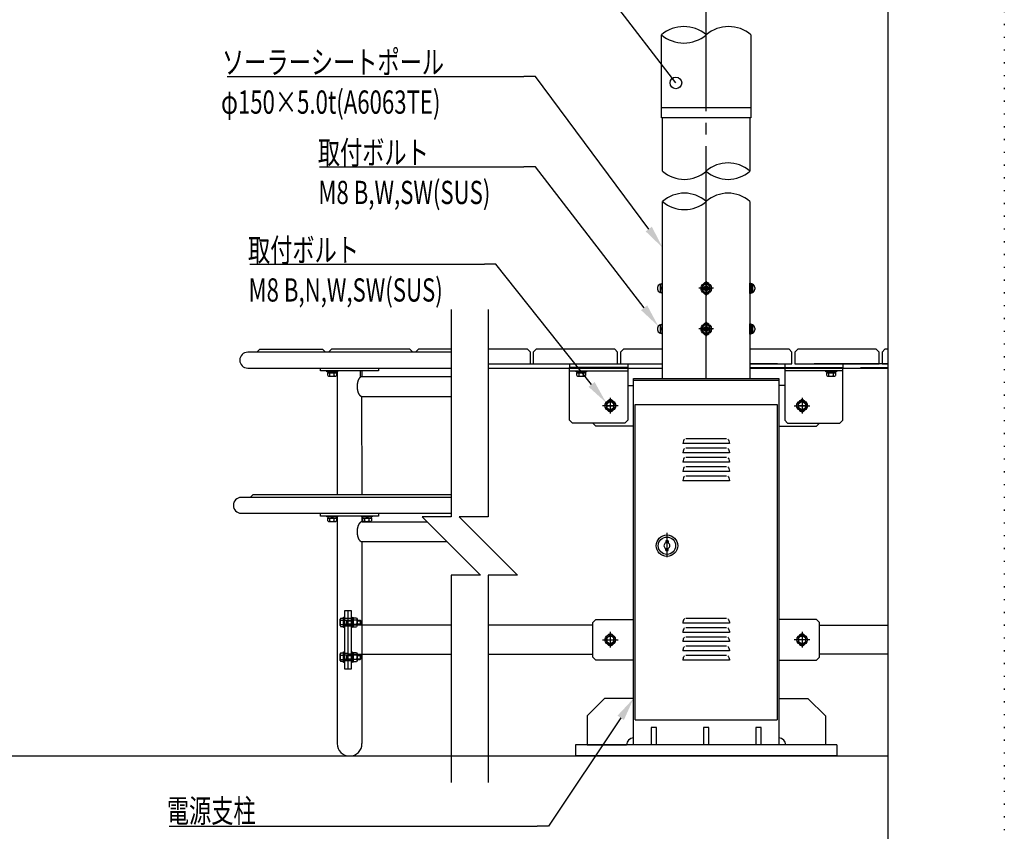
# Model space of a CAD drawing. Extents: x 0 to 420, y 0 to 297.
# Drawn here: x 335 to 420, y 37 to 107 of the extents above; entities that cross this region are included whole.
import ezdxf

# ---------------------------------------------------------------- set-up
doc = ezdxf.new("R2010")
doc.units = 0
for name, pattern in [('CENTER2', [23, 20, -1, 1, -1]), ('DASHED2', [9.525, 6.35, -3.175]), ('DOT', [1, 0, -1])]:
    doc.linetypes.add(name, pattern=pattern)
doc.layers.get('0').update_dxf_attribs({"linetype": 'CONTINUOUS'})
doc.layers.add('0___1', color=7, linetype='CONTINUOUS')
doc.styles.get("Standard").update_dxf_attribs({"font": 'txt.shx', "width": 0.7, "bigfont": 'extfont.shx'})

msp = doc.modelspace()

# ---------------------------------------------------------------- linework, layer by layer
at = {"color": 4, "linetype": 'DOT'}
msp.add_line((420, 297), (420, 0), dxfattribs=at)
at = {"color": 4, "linetype": 'CONTINUOUS'}
for p, q in [((410, 10), (410, 287)), ((394.056, 84.144), (394.056, 83.744)), ((394.656, 83.744), (394.656, 84.144)), ((394.056, 80.644), (394.056, 80.244)), ((394.656, 80.244), (394.656, 80.644)), ((382.606, 77.444), (382.606, 77.144)), ((387.606, 77.444), (387.606, 77.144)), ((401.106, 77.444), (401.106, 77.144)), ((406.106, 77.444), (406.106, 77.144)), ((361.725, 76.764), (361.725, 76.844)), ((361.725, 76.844), (362.625, 76.844)), ((362.625, 76.764), (361.725, 76.764)), ((361.79, 76.764), (361.79, 76.664)), ((361.79, 76.664), (362.56, 76.664)), ((361.8, 76.443), (361.8, 76.664)), ((361.8, 76.443), (361.894, 76.389)), ((361.894, 76.389), (362.456, 76.389)), ((361.987, 76.424), (361.934, 76.389)), ((361.987, 76.424), (361.987, 76.664)), ((361.988, 76.424), (362.074, 76.389)), ((362.175, 76.664), (362.075, 76.764)), ((362.175, 76.764), (362.275, 76.664)), ((362.363, 76.423), (362.277, 76.389)), ((362.362, 76.423), (362.362, 76.664)), ((362.363, 76.423), (362.396, 76.389)), ((362.456, 76.389), (362.55, 76.443)), ((362.55, 76.664), (362.55, 76.443)), ((362.56, 76.664), (362.56, 76.764)), ((362.625, 76.844), (362.625, 76.764)), ((383.156, 76.764), (383.156, 76.844)), ((383.156, 76.844), (384.056, 76.844)), ((384.056, 76.764), (383.156, 76.764)), ((383.221, 76.764), (383.221, 76.664)), ((383.221, 76.664), (383.991, 76.664)), ((383.231, 76.443), (383.231, 76.664)), ((383.231, 76.443), (383.324, 76.389)), ((383.324, 76.389), (383.887, 76.389)), ((383.418, 76.424), (383.364, 76.389)), ((383.418, 76.424), (383.418, 76.664)), ((383.418, 76.424), (383.505, 76.389)), ((383.606, 76.664), (383.506, 76.764)), ((383.606, 76.764), (383.706, 76.664)), ((383.793, 76.423), (383.708, 76.389)), ((383.793, 76.423), (383.793, 76.664)), ((383.793, 76.423), (383.826, 76.389)), ((383.887, 76.389), (383.981, 76.443)), ((383.981, 76.664), (383.981, 76.443)), ((383.991, 76.664), (383.991, 76.764)), ((384.056, 76.844), (384.056, 76.764)), ((404.656, 76.764), (404.656, 76.844)), ((404.656, 76.844), (405.556, 76.844)), ((405.556, 76.764), (404.656, 76.764)), ((404.721, 76.764), (404.721, 76.664)), ((404.721, 76.664), (405.491, 76.664)), ((404.731, 76.443), (404.731, 76.664)), ((404.731, 76.443), (404.824, 76.389)), ((404.824, 76.389), (405.387, 76.389)), ((404.918, 76.424), (404.864, 76.389)), ((404.918, 76.424), (404.918, 76.664)), ((404.918, 76.424), (405.005, 76.389)), ((405.106, 76.664), (405.006, 76.764)), ((405.106, 76.764), (405.206, 76.664)), ((405.293, 76.423), (405.208, 76.389)), ((405.293, 76.423), (405.293, 76.664)), ((405.293, 76.423), (405.326, 76.389)), ((405.387, 76.389), (405.481, 76.443)), ((405.481, 76.664), (405.481, 76.443)), ((405.491, 76.664), (405.491, 76.764)), ((405.556, 76.844), (405.556, 76.764)), ((388.106, 76.034), (400.606, 76.034)), ((392.362, 70.718), (392.35, 70.595)), ((392.35, 70.595), (392.35, 70.584)), ((392.392, 70.828), (392.362, 70.718)), ((392.437, 70.914), (392.392, 70.828)), ((392.494, 70.967), (392.437, 70.914)), ((396.098, 70.984), (392.602, 70.984)), ((396.207, 70.967), (396.263, 70.914)), ((396.263, 70.914), (396.309, 70.828)), ((396.309, 70.828), (396.339, 70.718)), ((396.339, 70.718), (396.35, 70.595)), ((396.35, 70.595), (396.35, 70.584)), ((392.362, 69.918), (392.35, 69.795)), ((392.35, 69.795), (392.35, 69.784)), ((392.392, 70.028), (392.362, 69.918)), ((392.437, 70.114), (392.392, 70.028)), ((392.494, 70.167), (392.437, 70.114)), ((396.098, 70.184), (392.602, 70.184)), ((396.207, 70.167), (396.263, 70.114)), ((396.263, 70.114), (396.309, 70.028)), ((396.309, 70.028), (396.339, 69.918)), ((396.339, 69.918), (396.35, 69.795)), ((396.35, 69.795), (396.35, 69.784)), ((392.362, 69.118), (392.35, 68.995)), ((392.35, 68.995), (392.35, 68.984)), ((392.392, 69.228), (392.362, 69.118)), ((392.437, 69.314), (392.392, 69.228)), ((392.494, 69.367), (392.437, 69.314)), ((396.098, 69.384), (392.602, 69.384)), ((396.207, 69.367), (396.263, 69.314)), ((396.263, 69.314), (396.309, 69.228)), ((396.309, 69.228), (396.339, 69.118)), ((396.339, 69.118), (396.35, 68.995)), ((396.35, 68.995), (396.35, 68.984)), ((392.362, 68.318), (392.35, 68.195)), ((392.35, 68.195), (392.35, 68.184)), ((392.392, 68.428), (392.362, 68.318)), ((392.437, 68.514), (392.392, 68.428)), ((392.494, 68.567), (392.437, 68.514)), ((392.494, 67.767), (392.437, 67.714)), ((396.098, 68.584), (392.602, 68.584)), ((396.098, 67.784), (392.602, 67.784)), ((396.207, 68.567), (396.263, 68.514)), ((396.207, 67.767), (396.263, 67.714)), ((396.263, 68.514), (396.309, 68.428)), ((396.309, 68.428), (396.339, 68.318)), ((396.339, 68.318), (396.35, 68.195)), ((396.35, 68.195), (396.35, 68.184)), ((392.362, 67.518), (392.35, 67.395)), ((392.35, 67.395), (392.35, 67.384)), ((392.392, 67.628), (392.362, 67.518)), ((392.437, 67.714), (392.392, 67.628)), ((396.263, 67.714), (396.309, 67.628)), ((396.309, 67.628), (396.339, 67.518)), ((396.339, 67.518), (396.35, 67.395)), ((396.35, 67.395), (396.35, 67.384)), ((361.725, 64.264), (361.725, 64.344)), ((361.725, 64.344), (362.625, 64.344)), ((362.625, 64.264), (361.725, 64.264)), ((361.79, 64.264), (361.79, 64.164)), ((361.79, 64.164), (362.56, 64.164)), ((361.8, 63.943), (361.8, 64.164)), ((361.8, 63.943), (361.894, 63.889)), ((361.894, 63.889), (362.456, 63.889)), ((361.987, 63.924), (361.934, 63.889)), ((361.987, 63.924), (361.987, 64.164)), ((361.988, 63.924), (362.074, 63.889)), ((362.175, 64.164), (362.075, 64.264)), ((362.175, 64.264), (362.275, 64.164)), ((362.363, 63.923), (362.277, 63.889)), ((362.362, 63.923), (362.362, 64.164)), ((362.363, 63.923), (362.396, 63.889)), ((362.456, 63.889), (362.55, 63.943)), ((362.55, 64.164), (362.55, 63.943)), ((362.56, 64.164), (362.56, 64.264)), ((362.625, 64.344), (362.625, 64.264)), ((364.725, 64.264), (364.725, 64.344)), ((364.725, 64.344), (365.625, 64.344)), ((365.625, 64.264), (364.725, 64.264)), ((364.79, 64.264), (364.79, 64.164)), ((364.79, 64.164), (365.56, 64.164)), ((364.8, 63.943), (364.8, 64.164)), ((364.8, 63.943), (364.894, 63.889)), ((364.894, 63.889), (365.456, 63.889)), ((364.987, 63.924), (364.934, 63.889)), ((364.987, 63.924), (364.987, 64.164)), ((364.988, 63.924), (365.074, 63.889)), ((365.175, 64.164), (365.075, 64.264)), ((365.175, 64.264), (365.275, 64.164)), ((365.363, 63.923), (365.277, 63.889)), ((365.362, 63.923), (365.362, 64.164)), ((365.363, 63.923), (365.396, 63.889)), ((365.456, 63.889), (365.55, 63.943)), ((365.55, 64.164), (365.55, 63.943)), ((365.56, 64.164), (365.56, 64.264)), ((365.625, 64.344), (365.625, 64.264)), ((363.825, 56.194), (363.225, 56.194)), ((363.225, 56.194), (363.225, 51.194)), ((363.525, 56.194), (363.525, 51.194)), ((363.825, 51.194), (363.825, 56.194)), ((363.825, 55.519), (363.225, 55.519)), ((363.395, 55.331), (363.287, 55.394)), ((363.395, 55.394), (363.395, 54.994)), ((363.395, 55.331), (363.825, 55.331)), ((364.33, 55.331), (364.645, 55.331)), ((392.353, 55.199), (392.35, 55.134)), ((392.365, 55.285), (392.353, 55.199)), ((392.386, 55.363), (392.365, 55.285)), ((392.416, 55.43), (392.386, 55.363)), ((392.452, 55.483), (392.416, 55.43)), ((392.494, 55.517), (392.452, 55.483)), ((396.098, 55.534), (392.602, 55.534)), ((396.207, 55.517), (396.248, 55.483)), ((396.248, 55.483), (396.284, 55.43)), ((396.284, 55.43), (396.314, 55.363)), ((396.314, 55.363), (396.335, 55.285)), ((396.335, 55.285), (396.348, 55.199)), ((396.348, 55.199), (396.35, 55.134)), ((363.825, 54.869), (363.225, 54.869)), ((363.395, 55.056), (363.287, 54.994)), ((363.395, 55.056), (363.825, 55.056)), ((364.33, 55.056), (364.645, 55.056)), ((392.353, 54.399), (392.35, 54.334)), ((392.365, 54.485), (392.353, 54.399)), ((392.386, 54.563), (392.365, 54.485)), ((392.416, 54.63), (392.386, 54.563)), ((392.452, 54.683), (392.416, 54.63)), ((392.494, 54.717), (392.452, 54.683)), ((396.098, 54.734), (392.602, 54.734)), ((396.207, 54.717), (396.248, 54.683)), ((396.248, 54.683), (396.284, 54.63)), ((396.284, 54.63), (396.314, 54.563)), ((396.314, 54.563), (396.335, 54.485)), ((396.335, 54.485), (396.348, 54.399)), ((396.348, 54.399), (396.35, 54.334)), ((392.353, 53.599), (392.35, 53.534)), ((392.365, 53.685), (392.353, 53.599)), ((392.386, 53.763), (392.365, 53.685)), ((392.416, 53.83), (392.386, 53.763)), ((392.452, 53.883), (392.416, 53.83)), ((392.494, 53.917), (392.452, 53.883)), ((396.098, 53.934), (392.602, 53.934)), ((396.207, 53.917), (396.248, 53.883)), ((396.248, 53.883), (396.284, 53.83)), ((396.284, 53.83), (396.314, 53.763)), ((396.314, 53.763), (396.335, 53.685)), ((396.335, 53.685), (396.348, 53.599)), ((396.348, 53.599), (396.35, 53.534)), ((363.525, 52.519), (363.225, 52.519)), ((392.353, 52.799), (392.35, 52.734)), ((392.365, 52.885), (392.353, 52.799)), ((392.386, 52.963), (392.365, 52.885)), ((392.416, 53.03), (392.386, 52.963)), ((392.452, 53.083), (392.416, 53.03)), ((392.494, 53.117), (392.452, 53.083)), ((396.098, 53.134), (392.602, 53.134)), ((396.207, 53.117), (396.248, 53.083)), ((396.248, 53.083), (396.284, 53.03)), ((396.284, 53.03), (396.314, 52.963)), ((396.314, 52.963), (396.335, 52.885)), ((396.335, 52.885), (396.348, 52.799)), ((396.348, 52.799), (396.35, 52.734)), ((363.825, 51.869), (363.225, 51.869)), ((363.395, 52.331), (363.287, 52.394)), ((363.395, 52.056), (363.287, 51.994)), ((363.395, 52.394), (363.395, 51.994)), ((363.395, 52.331), (363.825, 52.331)), ((363.395, 52.056), (363.825, 52.056)), ((363.825, 52.444), (363.525, 52.444)), ((364.33, 52.331), (364.645, 52.331)), ((364.33, 52.056), (364.645, 52.056)), ((392.353, 51.999), (392.35, 51.934)), ((392.365, 52.085), (392.353, 51.999)), ((392.386, 52.163), (392.365, 52.085)), ((392.416, 52.23), (392.386, 52.163)), ((392.452, 52.283), (392.416, 52.23)), ((392.494, 52.317), (392.452, 52.283)), ((396.098, 52.334), (392.602, 52.334)), ((396.207, 52.317), (396.248, 52.283)), ((396.248, 52.283), (396.284, 52.23)), ((396.284, 52.23), (396.314, 52.163)), ((396.314, 52.163), (396.335, 52.085)), ((396.335, 52.085), (396.348, 51.999)), ((396.348, 51.999), (396.35, 51.934)), ((363.225, 51.194), (363.825, 51.194))]:
    msp.add_line(p, q, dxfattribs=at)
at = {"color": 3, "linetype": 'CENTER2'}
for p, q in [((394.356, 76.194), (394.356, 132.607)), ((394.981, 83.944), (393.731, 83.944)), ((393.996, 83.944), (394.716, 83.944)), ((394.356, 84.569), (394.356, 83.319)), ((394.356, 81.069), (394.356, 79.819)), ((394.981, 80.444), (393.731, 80.444)), ((393.996, 80.444), (394.716, 80.444)), ((386.781, 73.844), (385.431, 73.844)), ((385.746, 73.844), (386.466, 73.844)), ((386.106, 74.519), (386.106, 73.169)), ((401.931, 73.844), (403.281, 73.844)), ((402.966, 73.844), (402.246, 73.844)), ((402.606, 74.519), (402.606, 73.169)), ((390.975, 62.897), (390.975, 60.793)), ((386.095, 54.369), (386.095, 53.019)), ((402.606, 54.369), (402.606, 53.019)), ((385.42, 53.694), (386.77, 53.694)), ((403.281, 53.694), (401.931, 53.694))]:
    msp.add_line(p, q, dxfattribs=at)
at = {"color": 5, "linetype": 'CONTINUOUS'}
for p, q in [((390.506, 98.622), (390.506, 105.764)), ((398.206, 105.764), (398.206, 98.622)), ((390.506, 99.522), (398.206, 99.522)), ((398.206, 98.622), (390.506, 98.622))]:
    msp.add_line(p, q, dxfattribs=at)
at = {"color": 4, "linetype": 'BYBLOCK'}
for p, q in [((379.677, 102.182), (378.677, 102.182)), ((379.677, 94.404), (378.677, 94.404)), ((376.267, 86.013), (375.267, 86.013)), ((380.798, 37.652), (379.798, 37.652))]:
    msp.add_line(p, q, dxfattribs=at)
at = {"color": 7, "linetype": 'CONTINUOUS'}
for p, q in [((390.606, 94.03), (390.606, 98.622)), ((398.106, 98.622), (398.106, 94.03)), ((390.606, 76.194), (390.606, 91.425)), ((398.106, 91.425), (398.106, 76.194)), ((390.176, 84.008), (390.176, 83.88)), ((390.386, 84.294), (390.386, 83.594)), ((390.386, 84.294), (390.426, 84.294)), ((390.426, 83.559), (390.426, 84.329)), ((390.426, 84.329), (390.526, 84.329)), ((390.526, 83.944), (390.426, 84.044)), ((390.426, 83.944), (390.526, 83.844)), ((390.526, 84.394), (390.526, 83.494)), ((390.606, 84.394), (390.526, 84.394)), ((390.606, 83.494), (390.606, 84.394)), ((394.211, 83.944), (394.283, 84.069)), ((394.283, 83.819), (394.211, 83.944)), ((394.283, 84.069), (394.428, 84.069)), ((394.428, 84.069), (394.5, 83.944)), ((394.5, 83.944), (394.428, 83.819)), ((398.106, 83.494), (398.106, 84.394)), ((398.106, 84.394), (398.186, 84.394)), ((398.186, 84.394), (398.186, 83.494)), ((398.286, 84.329), (398.186, 84.329)), ((398.186, 83.944), (398.286, 84.044)), ((398.286, 83.944), (398.186, 83.844)), ((398.286, 83.559), (398.286, 84.329)), ((398.326, 84.294), (398.286, 84.294)), ((398.326, 84.294), (398.326, 83.594)), ((398.536, 84.008), (398.536, 83.88)), ((390.426, 83.594), (390.386, 83.594)), ((390.526, 83.559), (390.426, 83.559)), ((390.526, 83.494), (390.606, 83.494)), ((394.428, 83.819), (394.283, 83.819)), ((398.186, 83.494), (398.106, 83.494)), ((398.186, 83.559), (398.286, 83.559)), ((398.286, 83.594), (398.326, 83.594)), ((390.176, 80.508), (390.176, 80.38)), ((390.386, 80.794), (390.386, 80.094)), ((390.386, 80.794), (390.426, 80.794)), ((390.426, 80.059), (390.426, 80.829)), ((390.426, 80.829), (390.526, 80.829)), ((390.526, 80.444), (390.426, 80.544)), ((390.526, 80.894), (390.526, 79.994)), ((390.606, 80.894), (390.526, 80.894)), ((390.606, 79.994), (390.606, 80.894)), ((394.211, 80.444), (394.283, 80.569)), ((394.283, 80.569), (394.428, 80.569)), ((394.428, 80.569), (394.5, 80.444)), ((398.106, 79.994), (398.106, 80.894)), ((398.106, 80.894), (398.186, 80.894)), ((398.186, 80.894), (398.186, 79.994)), ((398.286, 80.829), (398.186, 80.829)), ((398.186, 80.444), (398.286, 80.544)), ((398.286, 80.059), (398.286, 80.829)), ((398.326, 80.794), (398.286, 80.794)), ((398.326, 80.794), (398.326, 80.094)), ((398.536, 80.508), (398.536, 80.38)), ((390.426, 80.094), (390.386, 80.094)), ((390.426, 80.444), (390.526, 80.344)), ((390.526, 80.059), (390.426, 80.059)), ((390.526, 79.994), (390.606, 79.994)), ((394.283, 80.319), (394.211, 80.444)), ((394.428, 80.319), (394.283, 80.319)), ((394.5, 80.444), (394.428, 80.319)), ((398.186, 79.994), (398.106, 79.994)), ((398.286, 80.444), (398.186, 80.344)), ((398.186, 80.059), (398.286, 80.059)), ((398.286, 80.094), (398.326, 80.094)), ((386.106, 74.219), (385.781, 74.031)), ((385.781, 74.031), (385.781, 73.656)), ((386.431, 74.031), (386.106, 74.219)), ((386.431, 73.656), (386.431, 74.031)), ((388.25, 46.794), (388.25, 73.944)), ((388.25, 73.944), (400.45, 73.944)), ((400.45, 73.944), (400.45, 46.794)), ((402.281, 74.031), (402.606, 74.219)), ((402.281, 73.656), (402.281, 74.031)), ((402.606, 74.219), (402.931, 74.031)), ((402.931, 74.031), (402.931, 73.656)), ((385.781, 73.656), (386.106, 73.468)), ((386.106, 73.468), (386.431, 73.656)), ((402.606, 73.468), (402.281, 73.656)), ((402.931, 73.656), (402.606, 73.468)), ((396.35, 70.584), (392.35, 70.584)), ((396.35, 69.784), (392.35, 69.784)), ((396.35, 68.984), (392.35, 68.984)), ((396.35, 68.184), (392.35, 68.184)), ((396.35, 67.384), (392.35, 67.384)), ((390.869, 62.209), (390.869, 62.026)), ((391.081, 62.209), (391.081, 62.026)), ((390.869, 61.379), (390.869, 61.561)), ((391.081, 61.379), (391.081, 61.561)), ((362.924, 55.569), (362.87, 55.475)), ((362.87, 54.913), (362.87, 55.475)), ((362.87, 55.475), (362.87, 54.913)), ((362.906, 55.381), (362.87, 55.435)), ((362.906, 55.381), (362.87, 55.295)), ((362.905, 55.006), (362.87, 55.092)), ((362.906, 55.381), (363.145, 55.381)), ((362.924, 55.569), (363.145, 55.569)), ((363.145, 54.744), (363.145, 55.644)), ((363.145, 55.644), (363.225, 55.644)), ((363.225, 55.644), (363.225, 54.744)), ((363.225, 55.394), (363.825, 55.394)), ((363.825, 54.744), (363.825, 55.644)), ((363.825, 55.644), (363.905, 55.644)), ((363.905, 55.644), (363.905, 54.744)), ((364.005, 55.579), (363.905, 55.579)), ((363.905, 55.194), (364.005, 55.294)), ((364.005, 55.194), (363.905, 55.094)), ((364.005, 54.809), (364.005, 55.579)), ((364.276, 55.569), (364.005, 55.569)), ((364.276, 55.381), (364.005, 55.381)), ((364.276, 55.569), (364.33, 55.475)), ((364.33, 55.475), (364.276, 55.381)), ((364.276, 55.381), (364.33, 55.295)), ((364.277, 55.006), (364.33, 55.092)), ((364.33, 55.475), (364.33, 54.913)), ((364.33, 54.913), (364.33, 55.475)), ((364.33, 55.394), (364.585, 55.394)), ((364.585, 55.394), (364.585, 54.994)), ((364.585, 55.394), (364.645, 55.334)), ((364.645, 55.334), (364.645, 55.054)), ((396.35, 55.134), (392.35, 55.134)), ((362.905, 55.006), (362.87, 54.973)), ((362.87, 54.913), (362.924, 54.819)), ((362.904, 55.006), (363.145, 55.006)), ((363.145, 54.819), (362.924, 54.819)), ((363.225, 54.744), (363.145, 54.744)), ((363.225, 54.994), (363.825, 54.994)), ((363.905, 54.744), (363.825, 54.744)), ((363.905, 54.809), (364.005, 54.809)), ((364.277, 55.006), (364.005, 55.006)), ((364.005, 54.819), (364.276, 54.819)), ((364.33, 54.913), (364.276, 54.819)), ((364.277, 55.006), (364.33, 54.913)), ((364.33, 54.994), (364.585, 54.994)), ((364.585, 54.994), (364.645, 55.054)), ((396.35, 54.334), (392.35, 54.334)), ((385.77, 53.881), (386.095, 54.069)), ((385.77, 53.506), (385.77, 53.881)), ((386.095, 53.318), (385.77, 53.506)), ((386.095, 54.069), (386.42, 53.881)), ((386.42, 53.506), (386.095, 53.318)), ((386.42, 53.881), (386.42, 53.506)), ((396.35, 53.534), (392.35, 53.534)), ((402.606, 54.069), (402.281, 53.881)), ((402.281, 53.881), (402.281, 53.506)), ((402.281, 53.506), (402.606, 53.318)), ((402.931, 53.881), (402.606, 54.069)), ((402.606, 53.318), (402.931, 53.506)), ((402.931, 53.506), (402.931, 53.881)), ((362.924, 52.569), (362.87, 52.475)), ((362.924, 52.569), (363.145, 52.569)), ((363.145, 51.744), (363.145, 52.644)), ((363.145, 52.644), (363.225, 52.644)), ((363.225, 52.644), (363.225, 51.744)), ((363.825, 51.744), (363.825, 52.644)), ((363.825, 52.644), (363.905, 52.644)), ((363.905, 52.644), (363.905, 51.744)), ((364.005, 52.579), (363.905, 52.579)), ((364.005, 51.809), (364.005, 52.579)), ((364.276, 52.569), (364.005, 52.569)), ((364.276, 52.569), (364.33, 52.475)), ((396.35, 52.734), (392.35, 52.734)), ((362.87, 51.913), (362.87, 52.475)), ((362.87, 52.475), (362.87, 51.913)), ((362.906, 52.381), (362.87, 52.435)), ((362.906, 52.381), (362.87, 52.295)), ((362.905, 52.006), (362.87, 52.092)), ((362.905, 52.006), (362.87, 51.973)), ((362.87, 51.913), (362.924, 51.819)), ((362.904, 52.006), (363.145, 52.006)), ((362.906, 52.381), (363.145, 52.381)), ((363.145, 51.819), (362.924, 51.819)), ((363.225, 51.744), (363.145, 51.744)), ((363.225, 52.394), (363.825, 52.394)), ((363.225, 51.994), (363.825, 51.994)), ((363.905, 51.744), (363.825, 51.744)), ((363.905, 52.194), (364.005, 52.294)), ((364.005, 52.194), (363.905, 52.094)), ((363.905, 51.809), (364.005, 51.809)), ((364.276, 52.381), (364.005, 52.381)), ((364.277, 52.006), (364.005, 52.006)), ((364.005, 51.819), (364.276, 51.819)), ((364.33, 52.475), (364.276, 52.381)), ((364.276, 52.381), (364.33, 52.295)), ((364.33, 51.913), (364.276, 51.819)), ((364.277, 52.006), (364.33, 52.092)), ((364.277, 52.006), (364.33, 51.913)), ((364.33, 52.475), (364.33, 51.913)), ((364.33, 51.913), (364.33, 52.475)), ((364.33, 52.394), (364.585, 52.394)), ((364.33, 51.994), (364.585, 51.994)), ((364.585, 52.394), (364.585, 51.994)), ((364.585, 52.394), (364.645, 52.334)), ((364.585, 51.994), (364.645, 52.054)), ((364.645, 52.334), (364.645, 52.054)), ((396.35, 51.934), (392.35, 51.934)), ((388.25, 46.794), (400.45, 46.794)), ((383.106, 44.644), (383.106, 43.694)), ((405.606, 44.644), (383.106, 44.644)), ((405.606, 44.644), (405.606, 43.694)), ((405.606, 43.694), (383.106, 43.694))]:
    msp.add_line(p, q, dxfattribs=at)
at = {"color": 243, "linetype": 'CONTINUOUS'}
for p, q in [((372.425, 82.118), (372.425, 64.263)), ((375.606, 82.118), (375.606, 64.263)), ((372.425, 64.263), (369.925, 64.263)), ((369.925, 64.263), (374.925, 59.263)), ((375.606, 64.263), (373.106, 64.263)), ((373.106, 64.263), (378.106, 59.263)), ((374.925, 59.263), (372.425, 59.263)), ((372.425, 59.263), (372.425, 41.409)), ((378.106, 59.263), (375.606, 59.263)), ((375.606, 59.263), (375.606, 41.409)), ((234.588, 43.694), (410, 43.694))]:
    msp.add_line(p, q, dxfattribs=at)
for p, q in [((372.425, 78.444), (354.911, 78.444)), ((354.911, 77.084), (372.425, 77.084)), ((361.175, 76.844), (361.175, 77.084)), ((366.175, 77.084), (366.175, 76.844)), ((375.606, 77.084), (390.606, 77.084)), ((382.606, 72.594), (382.606, 77.144)), ((387.606, 77.144), (382.606, 77.144)), ((387.606, 77.144), (387.606, 72.594)), ((398.106, 77.084), (410, 77.084)), ((401.106, 77.144), (401.106, 72.594)), ((401.106, 77.144), (406.106, 77.144)), ((406.106, 72.594), (406.106, 77.144)), ((366.175, 76.844), (361.175, 76.844)), ((362.608, 76.764), (362.608, 66.194)), ((364.743, 76.344), (364.743, 76.844)), ((364.743, 76.344), (372.425, 76.344)), ((382.606, 76.844), (387.606, 76.844)), ((406.106, 76.844), (401.106, 76.844)), ((387.606, 75.594), (388.106, 75.594)), ((388.106, 76.194), (400.606, 76.194)), ((388.106, 44.644), (388.106, 76.194)), ((400.606, 76.194), (400.606, 44.644)), ((401.106, 75.594), (400.606, 75.594)), ((364.743, 66.194), (364.742, 74.644)), ((364.743, 74.644), (372.425, 74.644)), ((385.806, 74.044), (385.806, 73.644)), ((386.281, 74.169), (385.931, 74.169)), ((386.406, 73.644), (386.406, 74.044)), ((402.306, 73.644), (402.306, 74.044)), ((402.431, 74.169), (402.781, 74.169)), ((402.906, 74.044), (402.906, 73.644)), ((385.931, 73.519), (386.281, 73.519)), ((402.781, 73.519), (402.431, 73.519)), ((382.856, 72.344), (382.606, 72.594)), ((387.356, 72.344), (382.856, 72.344)), ((384.856, 72.094), (384.606, 72.344)), ((384.606, 72.344), (384.606, 72.344)), ((388.106, 72.094), (384.856, 72.094)), ((387.356, 72.344), (387.606, 72.594)), ((400.606, 72.094), (403.856, 72.094)), ((401.356, 72.344), (401.106, 72.594)), ((401.356, 72.344), (405.856, 72.344)), ((403.856, 72.094), (404.106, 72.344)), ((404.106, 72.344), (404.106, 72.344)), ((405.856, 72.344), (406.106, 72.594)), ((372.425, 65.944), (354.355, 65.944)), ((354.355, 64.584), (372.425, 64.584)), ((361.175, 64.344), (361.175, 64.584)), ((366.175, 64.584), (366.175, 64.344)), ((366.175, 64.344), (361.175, 64.344)), ((362.608, 64.344), (362.608, 44.761)), ((364.743, 63.844), (364.743, 64.344)), ((364.743, 63.844), (370.345, 63.844)), ((364.743, 44.761), (364.743, 62.144)), ((364.743, 62.144), (372.045, 62.144)), ((384.606, 55.194), (384.856, 55.444)), ((384.606, 52.194), (384.606, 55.194)), ((384.856, 55.444), (388.106, 55.444)), ((403.856, 55.444), (400.606, 55.444)), ((404.106, 55.194), (403.856, 55.444)), ((404.106, 52.194), (404.106, 55.194)), ((372.425, 54.944), (363.525, 54.944)), ((363.525, 54.944), (363.525, 52.444)), ((384.606, 54.944), (375.606, 54.944)), ((404.106, 54.944), (410, 54.944)), ((385.806, 53.894), (385.806, 53.494)), ((386.406, 53.494), (386.406, 53.894)), ((402.306, 53.494), (402.306, 53.894)), ((402.906, 53.894), (402.906, 53.494)), ((363.525, 52.444), (372.425, 52.444)), ((375.606, 52.444), (384.606, 52.444)), ((384.856, 51.944), (384.606, 52.194)), ((388.106, 51.944), (384.856, 51.944)), ((400.606, 51.944), (403.856, 51.944)), ((403.856, 51.944), (404.106, 52.194)), ((410, 52.444), (404.106, 52.444)), ((385.606, 48.644), (384.106, 47.144)), ((388.106, 48.644), (385.606, 48.644)), ((400.606, 48.644), (403.106, 48.644)), ((403.106, 48.644), (404.606, 47.144)), ((384.106, 47.144), (384.106, 44.644)), ((404.606, 47.144), (404.606, 44.644)), ((390.081, 46.144), (389.631, 46.144)), ((389.631, 46.144), (389.631, 44.644)), ((390.081, 44.644), (390.081, 46.144)), ((394.581, 46.144), (394.131, 46.144)), ((394.131, 46.144), (394.131, 44.644)), ((394.581, 44.644), (394.581, 46.144)), ((399.081, 46.144), (398.631, 46.144)), ((398.631, 46.144), (398.631, 44.644)), ((399.081, 44.644), (399.081, 46.144)), ((384.106, 44.644), (387.506, 44.644)), ((400.606, 44.644), (388.106, 44.644)), ((404.606, 44.644), (401.206, 44.644))]:
    msp.add_line(p, q)
at = {"color": 2}
for p, q in [((355.691, 78.444), (355.941, 78.694)), ((355.941, 78.694), (361.356, 78.694)), ((361.356, 78.694), (361.606, 78.444)), ((362.106, 78.694), (361.856, 78.444)), ((368.856, 78.694), (362.106, 78.694)), ((369.106, 78.444), (368.856, 78.694)), ((369.606, 78.694), (369.356, 78.444)), ((372.425, 78.694), (369.606, 78.694)), ((378.981, 78.694), (375.606, 78.694)), ((379.231, 78.444), (378.981, 78.694)), ((379.231, 77.444), (379.231, 78.444)), ((379.731, 78.694), (379.481, 78.444)), ((379.481, 78.444), (379.481, 77.444)), ((386.481, 78.694), (379.731, 78.694)), ((386.731, 78.444), (386.481, 78.694)), ((386.731, 77.444), (386.731, 78.444)), ((387.231, 78.694), (386.981, 78.444)), ((386.981, 78.444), (386.981, 77.444)), ((390.606, 78.694), (387.231, 78.694)), ((401.481, 78.694), (398.106, 78.694)), ((401.731, 78.444), (401.481, 78.694)), ((401.731, 77.444), (401.731, 78.444)), ((402.231, 78.694), (401.981, 78.444)), ((401.981, 78.444), (401.981, 77.444)), ((408.981, 78.694), (402.231, 78.694)), ((409.231, 78.444), (408.981, 78.694)), ((409.231, 77.444), (409.231, 78.444)), ((409.731, 78.694), (409.481, 78.444)), ((409.481, 78.444), (409.481, 77.444)), ((410, 78.694), (409.731, 78.694)), ((375.606, 77.444), (379.231, 77.444)), ((379.481, 77.444), (386.731, 77.444)), ((386.981, 77.444), (390.606, 77.444)), ((398.106, 77.444), (401.731, 77.444)), ((401.981, 77.444), (409.231, 77.444)), ((409.481, 77.444), (410, 77.444)), ((355.135, 65.944), (355.385, 66.194)), ((355.385, 66.194), (372.425, 66.194))]:
    msp.add_line(p, q, dxfattribs=at)
at = {"color": 4, "linetype": 'DASHED2'}
for p, q in [((375.606, 77.444), (390.606, 77.444)), ((410, 77.444), (398.106, 77.444)), ((398.106, 77.144), (410, 77.144)), ((364.627, 76.311), (364.627, 76.844))]:
    msp.add_line(p, q, dxfattribs=at)
at = {"color": 4, "linetype": 'BYBLOCK'}
for points in [[(391.745, 101.626), (380.798, 115.881)], [(353.145, 102.182), (378.677, 102.182)], [(389.415, 89.043), (379.677, 102.182)], [(361.094, 94.404), (378.677, 94.404)], [(389.014, 82.27), (379.677, 94.404)], [(355.086, 86.013), (375.267, 86.013)], [(384.496, 75.673), (376.267, 86.013)], [(386.998, 46.978), (380.798, 37.652)], [(348.155, 37.652), (379.798, 37.652)]]:
    msp.add_lwpolyline(points, dxfattribs=at)
for points in [[(364.743, 76.344, 0), (364.732, 76.344, 0), (364.722, 76.343, 0), (364.712, 76.341, 0), (364.701, 76.34, 0), (364.691, 76.337, 0), (364.681, 76.335, 0), (364.67, 76.331, 0), (364.66, 76.328, 0), (364.65, 76.323, 0), (364.64, 76.319, 0), (364.63, 76.313, 0), (364.62, 76.307, 0), (364.61, 76.301, 0), (364.6, 76.294, 0), (364.591, 76.287, 0), (364.581, 76.279, 0), (364.572, 76.271, 0), (364.562, 76.262, 0), (364.553, 76.253, 0), (364.544, 76.244, 0), (364.535, 76.234, 0), (364.526, 76.223, 0), (364.517, 76.212, 0), (364.508, 76.201, 0), (364.5, 76.189, 0), (364.491, 76.177, 0), (364.483, 76.164, 0), (364.475, 76.151, 0), (364.467, 76.138, 0), (364.459, 76.124, 0), (364.452, 76.11, 0), (364.444, 76.095, 0), (364.437, 76.08, 0), (364.43, 76.065, 0), (364.423, 76.049, 0), (364.416, 76.033, 0), (364.41, 76.017, 0), (364.404, 76, 0), (364.397, 75.984, 0), (364.392, 75.966, 0), (364.386, 75.949, 0), (364.381, 75.931, 0), (364.375, 75.913, 0), (364.37, 75.895, 0), (364.366, 75.876, 0), (364.361, 75.857, 0), (364.357, 75.838, 0), (364.353, 75.819, 0), (364.349, 75.8, 0), (364.345, 75.78, 0), (364.342, 75.761, 0), (364.339, 75.741, 0), (364.336, 75.721, 0), (364.333, 75.7, 0), (364.331, 75.68, 0), (364.329, 75.66, 0), (364.327, 75.639, 0), (364.325, 75.618, 0), (364.324, 75.598, 0), (364.322, 75.577, 0), (364.322, 75.556, 0), (364.321, 75.535, 0), (364.321, 75.515, 0), (364.32, 75.494, 0), (364.321, 75.473, 0), (364.321, 75.452, 0), (364.322, 75.431, 0), (364.322, 75.41, 0), (364.324, 75.39, 0), (364.325, 75.369, 0), (364.327, 75.348, 0), (364.329, 75.328, 0), (364.331, 75.307, 0), (364.333, 75.287, 0), (364.336, 75.267, 0), (364.339, 75.247, 0), (364.342, 75.227, 0), (364.345, 75.207, 0), (364.349, 75.188, 0), (364.353, 75.168, 0), (364.357, 75.149, 0), (364.361, 75.13, 0), (364.366, 75.111, 0), (364.37, 75.093, 0), (364.375, 75.075, 0), (364.381, 75.056, 0), (364.386, 75.039, 0), (364.392, 75.021, 0), (364.397, 75.004, 0), (364.404, 74.987, 0), (364.41, 74.97, 0), (364.416, 74.954, 0), (364.423, 74.938, 0), (364.43, 74.922, 0), (364.437, 74.907, 0), (364.444, 74.892, 0), (364.452, 74.878, 0), (364.459, 74.864, 0), (364.467, 74.85, 0), (364.475, 74.836, 0), (364.483, 74.823, 0), (364.491, 74.811, 0), (364.5, 74.798, 0), (364.508, 74.787, 0), (364.517, 74.775, 0), (364.526, 74.764, 0), (364.535, 74.754, 0), (364.544, 74.744, 0), (364.553, 74.734, 0), (364.562, 74.725, 0), (364.572, 74.716, 0), (364.581, 74.708, 0), (364.591, 74.7, 0), (364.6, 74.693, 0), (364.61, 74.686, 0), (364.62, 74.68, 0), (364.63, 74.674, 0), (364.64, 74.669, 0), (364.65, 74.664, 0), (364.66, 74.66, 0), (364.67, 74.656, 0), (364.681, 74.653, 0), (364.691, 74.65, 0), (364.701, 74.648, 0), (364.712, 74.646, 0), (364.722, 74.645, 0), (364.732, 74.644, 0), (364.743, 74.644, 0)], [(364.743, 63.844, 0), (364.732, 63.843, 0), (364.722, 63.843, 0), (364.712, 63.842, 0), (364.701, 63.84, 0), (364.691, 63.837, 0), (364.681, 63.835, 0), (364.67, 63.831, 0), (364.66, 63.828, 0), (364.65, 63.823, 0), (364.64, 63.819, 0), (364.63, 63.813, 0), (364.62, 63.807, 0), (364.61, 63.801, 0), (364.6, 63.794, 0), (364.591, 63.787, 0), (364.581, 63.779, 0), (364.572, 63.771, 0), (364.562, 63.762, 0), (364.553, 63.753, 0), (364.544, 63.744, 0), (364.535, 63.734, 0), (364.526, 63.723, 0), (364.517, 63.712, 0), (364.508, 63.701, 0), (364.5, 63.689, 0), (364.491, 63.677, 0), (364.483, 63.664, 0), (364.475, 63.651, 0), (364.467, 63.638, 0), (364.459, 63.624, 0), (364.452, 63.61, 0), (364.444, 63.595, 0), (364.437, 63.58, 0), (364.43, 63.565, 0), (364.423, 63.549, 0), (364.416, 63.533, 0), (364.41, 63.517, 0), (364.404, 63.5, 0), (364.397, 63.483, 0), (364.392, 63.466, 0), (364.386, 63.449, 0), (364.381, 63.431, 0), (364.375, 63.413, 0), (364.37, 63.395, 0), (364.366, 63.376, 0), (364.361, 63.357, 0), (364.357, 63.338, 0), (364.353, 63.319, 0), (364.349, 63.3, 0), (364.345, 63.28, 0), (364.342, 63.261, 0), (364.339, 63.241, 0), (364.336, 63.221, 0), (364.333, 63.2, 0), (364.331, 63.18, 0), (364.329, 63.16, 0), (364.327, 63.139, 0), (364.325, 63.118, 0), (364.324, 63.098, 0), (364.322, 63.077, 0), (364.322, 63.056, 0), (364.321, 63.035, 0), (364.321, 63.015, 0), (364.32, 62.994, 0), (364.321, 62.973, 0), (364.321, 62.952, 0), (364.322, 62.931, 0), (364.322, 62.91, 0), (364.324, 62.89, 0), (364.325, 62.869, 0), (364.327, 62.848, 0), (364.329, 62.828, 0), (364.331, 62.807, 0), (364.333, 62.787, 0), (364.336, 62.767, 0), (364.339, 62.747, 0), (364.342, 62.727, 0), (364.345, 62.707, 0), (364.349, 62.688, 0), (364.353, 62.668, 0), (364.357, 62.649, 0), (364.361, 62.63, 0), (364.366, 62.611, 0), (364.37, 62.593, 0), (364.375, 62.575, 0), (364.381, 62.556, 0), (364.386, 62.539, 0), (364.392, 62.521, 0), (364.397, 62.504, 0), (364.404, 62.487, 0), (364.41, 62.47, 0), (364.416, 62.454, 0), (364.423, 62.438, 0), (364.43, 62.422, 0), (364.437, 62.407, 0), (364.444, 62.392, 0), (364.452, 62.378, 0), (364.459, 62.364, 0), (364.467, 62.35, 0), (364.475, 62.336, 0), (364.483, 62.323, 0), (364.491, 62.311, 0), (364.5, 62.298, 0), (364.508, 62.287, 0), (364.517, 62.275, 0), (364.526, 62.264, 0), (364.535, 62.254, 0), (364.544, 62.244, 0), (364.553, 62.234, 0), (364.562, 62.225, 0), (364.572, 62.216, 0), (364.581, 62.208, 0), (364.591, 62.2, 0), (364.6, 62.193, 0), (364.61, 62.186, 0), (364.62, 62.18, 0), (364.63, 62.174, 0), (364.64, 62.169, 0), (364.65, 62.164, 0), (364.66, 62.16, 0), (364.67, 62.156, 0), (364.681, 62.153, 0), (364.691, 62.15, 0), (364.701, 62.148, 0), (364.712, 62.146, 0), (364.722, 62.145, 0), (364.732, 62.144, 0), (364.743, 62.144, 0)]]:
    msp.add_polyline3d(points)
msp.add_circle((391.745, 101.626), 0.5, dxfattribs=at)
at = {"color": 7, "linetype": 'CONTINUOUS'}
for centre, radius in [((394.356, 83.944), 0.45), ((394.356, 83.944), 0.35), ((394.356, 83.944), 0.163), ((394.356, 80.444), 0.45), ((394.356, 80.444), 0.35), ((394.356, 80.444), 0.163), ((386.106, 73.844), 0.45), ((386.106, 73.844), 0.325), ((402.606, 73.844), 0.45), ((402.606, 73.844), 0.325), ((390.975, 61.794), 0.925), ((390.975, 61.794), 0.746), ((386.095, 53.694), 0.45), ((386.095, 53.694), 0.325), ((402.606, 53.694), 0.45), ((402.606, 53.694), 0.325)]:
    msp.add_circle(centre, radius, dxfattribs=at)
at = {"color": 4, "linetype": 'DASHED2'}
for centre in [(394.356, 83.944), (394.356, 80.444)]:
    msp.add_circle(centre, 0.2, dxfattribs=at)
for centre, radius in [((394.356, 83.944), 0.15), ((394.356, 80.444), 0.15), ((386.106, 53.694), 0.325), ((402.606, 53.694), 0.325)]:
    msp.add_circle(centre, radius)
at = {"color": 5, "linetype": 'CONTINUOUS'}
for centre, start, end in [((392.431, 103.503), 49.59191, 130.40809), ((396.281, 103.503), 49.59191, 130.40809), ((392.431, 108.025), 229.59191, 310.40809)]:
    msp.add_arc(centre, 2.97, start, end, dxfattribs=at)
for centre, radius, start, end in [((392.481, 96.159), 2.837, 228.62717, 311.37283), ((396.231, 91.901), 2.837, 48.62717, 131.37283), ((396.231, 96.159), 2.837, 228.62717, 311.37283), ((392.481, 89.296), 2.837, 48.62717, 131.37283), ((396.231, 89.296), 2.837, 48.62717, 131.37283), ((392.481, 93.554), 2.837, 228.62717, 311.37283), ((354.911, 77.764), 0.68, 90, 270), ((385.931, 73.844), 0.325, 90, 270), ((386.106, 74.044), 0.3, 359.99241, 180.00757), ((386.281, 73.844), 0.325, 270, 90), ((402.431, 73.844), 0.325, 90, 270), ((402.606, 74.044), 0.3, 359.99241, 180.00757), ((402.781, 73.844), 0.325, 270, 90), ((386.106, 73.644), 0.3, 179.99073, 0.00927), ((402.606, 73.644), 0.3, 179.99073, 0.00927), ((354.355, 65.264), 0.68, 90, 270), ((386.106, 53.894), 0.3, 359.99241, 180.00757), ((386.106, 53.494), 0.3, 179.99073, 0.00927), ((402.606, 53.894), 0.3, 359.99241, 180.00757), ((402.606, 53.494), 0.3, 179.99073, 0.00927), ((388.106, 44.644), 0.6, 90, 180), ((400.606, 44.644), 0.6, 0, 90), ((363.675, 44.761), 1.067, 180, 0)]:
    msp.add_arc(centre, radius, start, end)
at = {"color": 7, "linetype": 'CONTINUOUS'}
for centre, radius, start, end in [((390.476, 84.008), 0.3, 107.4576, 180), ((390.476, 83.88), 0.3, 180, 252.5424), ((398.236, 84.008), 0.3, 360, 72.5424), ((398.236, 83.88), 0.3, 287.4576, 0), ((390.476, 80.508), 0.3, 107.4576, 180), ((398.236, 80.508), 0.3, 360, 72.5424), ((390.476, 80.38), 0.3, 180, 252.5424), ((398.236, 80.38), 0.3, 287.4576, 0), ((390.975, 61.794), 0.255, 114.5157, 245.4843), ((390.975, 61.794), 0.428, 75.68117, 104.31883), ((390.975, 61.794), 0.255, 294.5157, 65.4843), ((390.975, 61.794), 0.428, 255.68117, 284.31883)]:
    msp.add_arc(centre, radius, start, end, dxfattribs=at)
at = {"color": 4, "linetype": 'CONTINUOUS'}
for centre, start, end in [((394.356, 84.144), 359.99241, 180.00757), ((394.356, 83.744), 179.99073, 0.00927), ((394.356, 80.644), 359.99241, 180.00757), ((394.356, 80.244), 179.99073, 0.00927)]:
    msp.add_arc(centre, 0.3, start, end, dxfattribs=at)
for points in [[(389.682, 89.242), (390.606, 87.437), (389.147, 88.845)], [(389.278, 82.473), (390.234, 80.685), (388.75, 82.067)], [(384.757, 75.881), (385.742, 74.108), (384.236, 75.466)], [(386.721, 47.163), (388.106, 48.644), (387.276, 46.794)]]:
    msp.add_solid(points, dxfattribs=at)

# ---------------------------------------------------------------- texts
at = {"layer": '0___1', "color": 4, "width": 0.7}
for s, p in [('ソーラーシートポール', (352.698, 102.409)), ('φ150×5.0t(A6063TE)', (352.617, 98.974)), ('取付ボルト', (360.942, 94.632)), ('M8 B,W,SW(SUS)', (360.993, 91.197)), ('取付ボルト', (354.934, 86.24)), ('M8 B,N,W,SW(SUS)', (354.985, 82.805)), ('電源支柱', (347.952, 37.971))]:
    msp.add_text(s, height=2, dxfattribs=at).set_placement(p)

doc.saveas('drawing.dxf')
